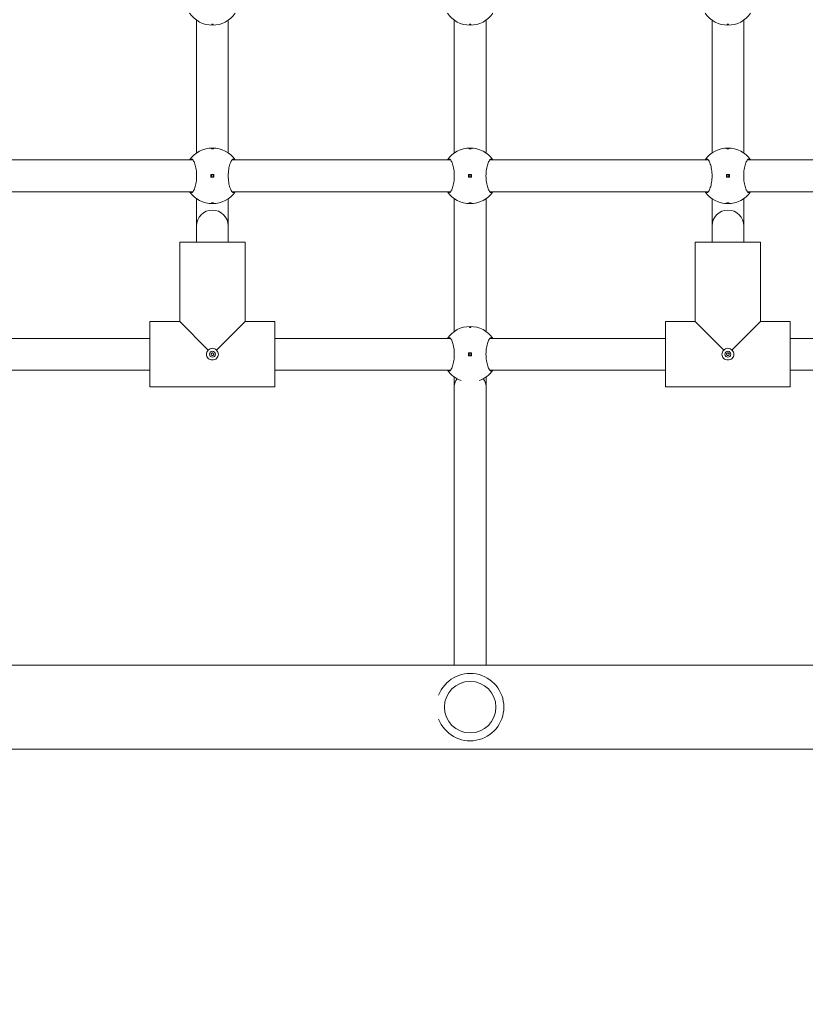
# Model space of a CAD drawing. Units: millimetres. Extents: x 427 to 21731, y 491 to 18191.
# Drawn here: x 14343 to 14739, y 7846 to 8342 of the extents above; entities that cross this region are included whole.
import ezdxf

# ---------------------------------------------------------------- set-up
doc = ezdxf.new("R2010")
doc.units = ezdxf.units.MM
doc.layers.add('Urządzenia', color=2, linetype='Continuous', lineweight=15)
doc.layers.add('wymiary 100', color=5, linetype='Continuous')
doc.layers.add('wymiary 100 strefy', color=5, linetype='Continuous')
doc.styles.get("Standard").update_dxf_attribs({"font": 'arial.ttf'})
doc.dimstyles.new('FK_rzuty 100_m$0', dxfattribs={"dimscale": 100, "dimtxt": 2.5, "dimasz": 2.5, "dimexe": 1.25, "dimexo": 0.625, "dimtad": 1, "dimlfac": 0.001, "dimrnd": 0.01, "dimzin": 1, "dimdsep": 46, "dimtxsty": 'Standard', "dimblk": 'OBLIQUE', "dimblk1": 'ARCHTICK', "dimblk2": 'OBLIQUE', "dimcen": 2.5, "dimadec": 0, "dimazin": 0, "dimtfac": 1, "dimtmove": 0, "dimatfit": 3, "dimfxl": 1, "dimarcsym": 0})
doc.dimstyles.new('FK_rzuty 100_STREFY', dxfattribs={"dimscale": 100, "dimtxt": 4, "dimasz": 2.5, "dimexe": 1.25, "dimexo": 0.625, "dimgap": 1, "dimtad": 1, "dimdec": 1, "dimlfac": 0.001, "dimrnd": 0.01, "dimzin": 1, "dimdsep": 46, "dimtxsty": 'Standard', "dimblk": 'OBLIQUE', "dimcen": 2.5, "dimadec": 0, "dimazin": 0, "dimtfac": 1, "dimtdec": 1, "dimtmove": 0, "dimatfit": 3, "dimfxl": 1, "dimarcsym": 0})

# ---------------------------------------------------------------- blocks, each defined once
blk = doc.blocks.new('_Oblique')
at = {"color": 0, "linetype": 'ByBlock', "lineweight": -2}
blk.add_line((-0.5, -0.5), (0.5, 0.5), dxfattribs=at)
blk = doc.blocks.new('*D8')
at = {"layer": 'Defpoints', "color": 0, "transparency": 16777216}
for p in [(4130.39, 8728.4), (17460.44, 8728.4), (17460.44, 4907.2)]:
    blk.add_point(p, dxfattribs=at)
at = {"layer": 'wymiary 100 strefy', "color": 0, "lineweight": -2, "transparency": 16777216}
for p, q in [((4130.39, 8665.9), (4130.39, 4782.2)), ((17460.44, 8665.9), (17460.44, 4782.2)), ((4130.39, 4907.2), (17460.44, 4907.2))]:
    blk.add_line(p, q, dxfattribs=at)
at = {"layer": 'wymiary 100 strefy', "color": 0, "lineweight": -2, "transparency": 16777216, "xscale": 200, "yscale": 200, "zscale": 200, "rotation": 180}
blk.add_blockref('_Oblique', (4130.39, 4907.2), dxfattribs=at)
at = {"layer": 'wymiary 100 strefy', "color": 0, "lineweight": -2, "transparency": 16777216, "xscale": 200, "yscale": 200, "zscale": 200}
blk.add_blockref('_Oblique', (17460.44, 4907.2), dxfattribs=at)
at = {"layer": 'wymiary 100 strefy', "color": 0, "transparency": 16777216, "insert": (10795.42, 5160.47), "char_height": 300, "attachment_point": 5}
blk.add_mtext('13.30 m', dxfattribs=at)
blk = doc.blocks.new('*D11')
at = {"layer": 'Defpoints', "color": 0, "transparency": 16777216}
for p in [(5480.77, 8739.02), (15960.44, 7995.4), (5480.77, 7033.82)]:
    blk.add_point(p, dxfattribs=at)
at = {"layer": 'wymiary 100', "color": 0, "linetype": 'ByBlock', "lineweight": -2, "transparency": 16777216}
for p, q in [((5480.77, 8676.52), (5480.77, 6908.82)), ((15960.44, 7932.9), (15960.44, 6908.82)), ((15960.44, 7033.82), (5480.77, 7033.82))]:
    blk.add_line(p, q, dxfattribs=at)
at = {"layer": 'wymiary 100', "color": 0, "lineweight": -2, "transparency": 16777216, "xscale": 250, "yscale": 250, "zscale": 250, "rotation": 180}
blk.add_blockref('_Oblique', (5480.77, 7033.82), dxfattribs=at)
at = {"layer": 'wymiary 100', "color": 0, "lineweight": -2, "transparency": 16777216, "xscale": 250, "yscale": 250, "zscale": 250}
blk.add_blockref('_Oblique', (15960.44, 7033.82), dxfattribs=at)
at = {"layer": 'wymiary 100', "color": 0, "transparency": 16777216, "insert": (10720.61, 7223.97), "char_height": 250, "attachment_point": 5}
blk.add_mtext('10.48', dxfattribs=at)
blk = doc.blocks.new('_ArchTick')
at = {"color": 0, "linetype": 'ByBlock', "const_width": 0.15}
blk.add_lwpolyline([(-0.5, -0.5), (0.5, 0.5)], dxfattribs=at)

msp = doc.modelspace()

# ---------------------------------------------------------------- linework, layer by layer
at = {"layer": 'Urządzenia'}
for points in [[(14428.906, 8345.401, 0.522233), (14451.884, 8345.401)], [(14558.906, 8345.401, 0.522233), (14581.884, 8345.401)], [(14688.906, 8345.401, 0.522233), (14711.884, 8345.401)], [(14451.884, 8271.401, 0.522233), (14428.906, 8271.401)], [(14581.884, 8271.401, 0.522233), (14558.906, 8271.401)], [(14711.884, 8271.401, 0.522233), (14688.906, 8271.401)], [(14428.906, 8255.401, 0.522233), (14451.884, 8255.401)], [(14558.906, 8255.401, 0.522233), (14581.884, 8255.401)], [(14688.906, 8255.401, 0.522233), (14711.884, 8255.401)], [(14448.395, 8238.13, 1), (14432.395, 8238.13)], [(14708.395, 8238.13, 1), (14692.395, 8238.13)], [(14581.884, 8181.401, 0.522233), (14558.906, 8181.401)], [(14558.906, 8165.401, 0.1590828), (14565.838, 8160.163)], [(14574.951, 8160.163, 0.1590828), (14581.884, 8165.401)], [(14554.493, 7989.389, 5.4729865), (14554.493, 8001.412)]]:
    msp.add_lwpolyline(points, format="xyb", dxfattribs=at)
for points in [[(14432.395, 8341.912), (14432.395, 8274.89)], [(14448.395, 8341.912), (14448.395, 8274.89)], [(14562.395, 8341.912), (14562.395, 8274.89)], [(14578.395, 8341.912), (14578.395, 8274.89)], [(14692.395, 8341.912), (14692.395, 8274.89)], [(14708.395, 8341.912), (14708.395, 8274.89)], [(14430.52, 8271.401), (14320.27, 8271.401)], [(14560.52, 8271.401), (14450.27, 8271.401)], [(14690.52, 8271.401), (14580.27, 8271.401)], [(14820.52, 8271.401), (14710.27, 8271.401)], [(14441.145, 8264.151), (14439.645, 8264.151)], [(14439.645, 8264.151), (14439.645, 8262.651)], [(14439.645, 8262.651), (14441.145, 8262.651)], [(14441.145, 8262.651), (14441.145, 8264.151)], [(14571.145, 8264.151), (14569.645, 8264.151)], [(14569.645, 8264.151), (14569.645, 8262.651)], [(14569.645, 8262.651), (14571.145, 8262.651)], [(14571.145, 8262.651), (14571.145, 8264.151)], [(14701.145, 8264.151), (14699.645, 8264.151)], [(14699.645, 8264.151), (14699.645, 8262.651)], [(14699.645, 8262.651), (14701.145, 8262.651)], [(14701.145, 8262.651), (14701.145, 8264.151)], [(14430.52, 8255.401), (14320.27, 8255.401)], [(14560.52, 8255.401), (14450.27, 8255.401)], [(14690.52, 8255.401), (14580.27, 8255.401)], [(14820.52, 8255.401), (14710.27, 8255.401)], [(14432.395, 8251.912), (14432.395, 8238.13)], [(14448.395, 8251.912), (14448.395, 8238.13)], [(14562.395, 8251.912), (14562.395, 8184.89)], [(14578.395, 8251.912), (14578.395, 8184.89)], [(14692.395, 8251.912), (14692.395, 8238.13)], [(14708.395, 8251.912), (14708.395, 8238.13)], [(14432.395, 8238.13), (14432.395, 8229.901)], [(14448.395, 8238.13), (14448.395, 8229.901)], [(14692.395, 8238.13), (14692.395, 8229.901)], [(14708.395, 8238.13), (14708.395, 8229.901)], [(14456.895, 8229.901), (14423.895, 8229.901)], [(14423.895, 8189.901), (14423.895, 8229.901)], [(14423.895, 8189.901), (14423.895, 8229.901)], [(14456.895, 8189.901), (14456.895, 8229.901)], [(14456.895, 8189.901), (14456.895, 8229.901)], [(14716.895, 8229.901), (14683.895, 8229.901)], [(14683.895, 8189.901), (14683.895, 8229.901)], [(14683.895, 8189.901), (14683.895, 8229.901)], [(14716.895, 8189.901), (14716.895, 8229.901)], [(14716.895, 8189.901), (14716.895, 8229.901)], [(14408.895, 8156.901), (14408.895, 8189.901)], [(14408.895, 8189.901), (14423.895, 8189.901)], [(14423.895, 8189.901), (14408.895, 8189.901)], [(14423.895, 8189.901), (14438.312, 8175.484)], [(14442.477, 8175.484), (14456.895, 8189.901)], [(14456.895, 8189.901), (14471.895, 8189.901)], [(14471.895, 8189.901), (14456.895, 8189.901)], [(14471.895, 8156.901), (14471.895, 8189.901)], [(14668.895, 8156.901), (14668.895, 8189.901)], [(14668.895, 8189.901), (14683.895, 8189.901)], [(14683.895, 8189.901), (14668.895, 8189.901)], [(14683.895, 8189.901), (14698.312, 8175.484)], [(14702.477, 8175.484), (14716.895, 8189.901)], [(14716.895, 8189.901), (14731.895, 8189.901)], [(14731.895, 8189.901), (14716.895, 8189.901)], [(14731.895, 8156.901), (14731.895, 8189.901)], [(14408.895, 8181.401), (14320.27, 8181.401)], [(14560.52, 8181.401), (14471.895, 8181.401)], [(14668.895, 8181.401), (14580.27, 8181.401)], [(14820.52, 8181.401), (14731.895, 8181.401)], [(14571.145, 8174.151), (14569.645, 8174.151)], [(14569.645, 8174.151), (14569.645, 8172.651)], [(14569.645, 8172.651), (14571.145, 8172.651)], [(14571.145, 8172.651), (14571.145, 8174.151)], [(14408.895, 8165.401), (14320.27, 8165.401)], [(14560.52, 8165.401), (14471.895, 8165.401)], [(14668.895, 8165.401), (14580.27, 8165.401)], [(14820.52, 8165.401), (14731.895, 8165.401)], [(14562.395, 8161.912), (14562.395, 8157.401)], [(14578.395, 8161.912), (14578.395, 8157.401)], [(14408.895, 8156.901), (14471.895, 8156.901)], [(14471.895, 8156.901), (14408.895, 8156.901)], [(14562.395, 8157.401), (14562.395, 8016.601)], [(14578.395, 8157.401), (14578.395, 8016.601)], [(14668.895, 8156.901), (14731.895, 8156.901)], [(14731.895, 8156.901), (14668.895, 8156.901)], [(13542.391, 8016.601), (15078.399, 8016.601)], [(15078.399, 7974.201), (13542.391, 7974.201)]]:
    msp.add_lwpolyline(points, dxfattribs=at)
for centre, radius in [((14440.395, 8263.401), 0.5), ((14570.395, 8263.401), 0.5), ((14700.395, 8263.401), 0.5), ((14440.395, 8173.401), 1.5), ((14700.395, 8173.401), 1.5), ((14570.395, 8173.401), 0.5), ((14570.395, 7995.401), 13)]:
    msp.add_circle(centre, radius, dxfattribs=at)
for start_param, end_param in [(5.6732953, 6.2831853), (3.1415927, 3.7514827)]:
    msp.add_ellipse((14570.395, 8157.401), major_axis=(-8, 0), ratio=0.7923706, start_param=start_param, end_param=end_param, dxfattribs=at)
for points, knots in [([(14440.395, 8339.626), (14440.332, 8339.626), (14440.265, 8339.629), (14440.143, 8339.64), (14440.087, 8339.648), (14439.998, 8339.667), (14439.959, 8339.68), (14439.907, 8339.707), (14439.895, 8339.721), (14439.895, 8339.749), (14439.907, 8339.764), (14439.959, 8339.791), (14439.998, 8339.804), (14440.087, 8339.823), (14440.143, 8339.831), (14440.265, 8339.843), (14440.332, 8339.845), (14440.458, 8339.845), (14440.524, 8339.843), (14440.647, 8339.831), (14440.703, 8339.823), (14440.792, 8339.804), (14440.831, 8339.791), (14440.882, 8339.764), (14440.895, 8339.749), (14440.895, 8339.721), (14440.882, 8339.707), (14440.831, 8339.68), (14440.792, 8339.667), (14440.703, 8339.648), (14440.647, 8339.64), (14440.524, 8339.629), (14440.458, 8339.626), (14440.395, 8339.626)], [0, 0, 0, 0, 0.01881123, 0.01881123, 0.03762247, 0.03762247, 0.05692676, 0.05692676, 0.07623106, 0.07623106, 0.09554091, 0.09554091, 0.11485075, 0.11485075, 0.13366257, 0.13366257, 0.15247439, 0.15247439, 0.17128621, 0.17128621, 0.19009802, 0.19009802, 0.20940787, 0.20940787, 0.22871772, 0.22871772, 0.24802201, 0.24802201, 0.26732631, 0.26732631, 0.28613754, 0.28613754, 0.30494878, 0.30494878, 0.30494878, 0.30494878]), ([(14570.395, 8339.626), (14570.332, 8339.626), (14570.265, 8339.629), (14570.143, 8339.64), (14570.087, 8339.648), (14569.998, 8339.667), (14569.959, 8339.68), (14569.907, 8339.707), (14569.895, 8339.721), (14569.895, 8339.749), (14569.907, 8339.764), (14569.959, 8339.791), (14569.998, 8339.804), (14570.087, 8339.823), (14570.143, 8339.831), (14570.265, 8339.843), (14570.332, 8339.845), (14570.458, 8339.845), (14570.524, 8339.843), (14570.647, 8339.831), (14570.703, 8339.823), (14570.792, 8339.804), (14570.831, 8339.791), (14570.882, 8339.764), (14570.895, 8339.749), (14570.895, 8339.721), (14570.882, 8339.707), (14570.831, 8339.68), (14570.792, 8339.667), (14570.703, 8339.648), (14570.647, 8339.64), (14570.524, 8339.629), (14570.458, 8339.626), (14570.395, 8339.626)], [0, 0, 0, 0, 0.01881123, 0.01881123, 0.03762247, 0.03762247, 0.05692676, 0.05692676, 0.07623106, 0.07623106, 0.09554091, 0.09554091, 0.11485075, 0.11485075, 0.13366257, 0.13366257, 0.15247439, 0.15247439, 0.17128621, 0.17128621, 0.19009802, 0.19009802, 0.20940787, 0.20940787, 0.22871772, 0.22871772, 0.24802201, 0.24802201, 0.26732631, 0.26732631, 0.28613754, 0.28613754, 0.30494878, 0.30494878, 0.30494878, 0.30494878]), ([(14700.395, 8339.626), (14700.332, 8339.626), (14700.265, 8339.629), (14700.143, 8339.64), (14700.087, 8339.648), (14699.998, 8339.667), (14699.959, 8339.68), (14699.907, 8339.707), (14699.895, 8339.721), (14699.895, 8339.749), (14699.907, 8339.764), (14699.959, 8339.791), (14699.998, 8339.804), (14700.087, 8339.823), (14700.143, 8339.831), (14700.265, 8339.843), (14700.332, 8339.845), (14700.458, 8339.845), (14700.524, 8339.843), (14700.647, 8339.831), (14700.703, 8339.823), (14700.792, 8339.804), (14700.831, 8339.791), (14700.882, 8339.764), (14700.895, 8339.749), (14700.895, 8339.721), (14700.882, 8339.707), (14700.831, 8339.68), (14700.792, 8339.667), (14700.703, 8339.648), (14700.647, 8339.64), (14700.524, 8339.629), (14700.458, 8339.626), (14700.395, 8339.626)], [0, 0, 0, 0, 0.01881123, 0.01881123, 0.03762247, 0.03762247, 0.05692676, 0.05692676, 0.07623106, 0.07623106, 0.09554091, 0.09554091, 0.11485075, 0.11485075, 0.13366257, 0.13366257, 0.15247439, 0.15247439, 0.17128621, 0.17128621, 0.19009802, 0.19009802, 0.20940787, 0.20940787, 0.22871772, 0.22871772, 0.24802201, 0.24802201, 0.26732631, 0.26732631, 0.28613754, 0.28613754, 0.30494878, 0.30494878, 0.30494878, 0.30494878]), ([(14440.395, 8277.176), (14440.458, 8277.176), (14440.524, 8277.173), (14440.647, 8277.162), (14440.703, 8277.154), (14440.792, 8277.134), (14440.831, 8277.122), (14440.882, 8277.095), (14440.895, 8277.08), (14440.895, 8277.053), (14440.882, 8277.038), (14440.831, 8277.011), (14440.792, 8276.998), (14440.703, 8276.979), (14440.647, 8276.97), (14440.524, 8276.959), (14440.458, 8276.956), (14440.332, 8276.956), (14440.265, 8276.959), (14440.143, 8276.97), (14440.087, 8276.979), (14439.998, 8276.998), (14439.959, 8277.011), (14439.907, 8277.038), (14439.895, 8277.053), (14439.895, 8277.08), (14439.907, 8277.095), (14439.959, 8277.122), (14439.998, 8277.134), (14440.087, 8277.154), (14440.143, 8277.162), (14440.265, 8277.173), (14440.332, 8277.176), (14440.395, 8277.176)], [0, 0, 0, 0, 0.01881123, 0.01881123, 0.03762247, 0.03762247, 0.05692676, 0.05692676, 0.07623106, 0.07623106, 0.09554091, 0.09554091, 0.11485075, 0.11485075, 0.13366257, 0.13366257, 0.15247439, 0.15247439, 0.17128621, 0.17128621, 0.19009802, 0.19009802, 0.20940787, 0.20940787, 0.22871772, 0.22871772, 0.24802201, 0.24802201, 0.26732631, 0.26732631, 0.28613754, 0.28613754, 0.30494878, 0.30494878, 0.30494878, 0.30494878]), ([(14570.395, 8277.176), (14570.458, 8277.176), (14570.524, 8277.173), (14570.647, 8277.162), (14570.703, 8277.154), (14570.792, 8277.134), (14570.831, 8277.122), (14570.882, 8277.095), (14570.895, 8277.08), (14570.895, 8277.053), (14570.882, 8277.038), (14570.831, 8277.011), (14570.792, 8276.998), (14570.703, 8276.979), (14570.647, 8276.97), (14570.524, 8276.959), (14570.458, 8276.956), (14570.332, 8276.956), (14570.265, 8276.959), (14570.143, 8276.97), (14570.087, 8276.979), (14569.998, 8276.998), (14569.959, 8277.011), (14569.907, 8277.038), (14569.895, 8277.053), (14569.895, 8277.08), (14569.907, 8277.095), (14569.959, 8277.122), (14569.998, 8277.134), (14570.087, 8277.154), (14570.143, 8277.162), (14570.265, 8277.173), (14570.332, 8277.176), (14570.395, 8277.176)], [0, 0, 0, 0, 0.01881123, 0.01881123, 0.03762247, 0.03762247, 0.05692676, 0.05692676, 0.07623106, 0.07623106, 0.09554091, 0.09554091, 0.11485075, 0.11485075, 0.13366257, 0.13366257, 0.15247439, 0.15247439, 0.17128621, 0.17128621, 0.19009802, 0.19009802, 0.20940787, 0.20940787, 0.22871772, 0.22871772, 0.24802201, 0.24802201, 0.26732631, 0.26732631, 0.28613754, 0.28613754, 0.30494878, 0.30494878, 0.30494878, 0.30494878]), ([(14700.395, 8277.176), (14700.458, 8277.176), (14700.524, 8277.173), (14700.647, 8277.162), (14700.703, 8277.154), (14700.792, 8277.134), (14700.831, 8277.122), (14700.882, 8277.095), (14700.895, 8277.08), (14700.895, 8277.053), (14700.882, 8277.038), (14700.831, 8277.011), (14700.792, 8276.998), (14700.703, 8276.979), (14700.647, 8276.97), (14700.524, 8276.959), (14700.458, 8276.956), (14700.332, 8276.956), (14700.265, 8276.959), (14700.143, 8276.97), (14700.087, 8276.979), (14699.998, 8276.998), (14699.959, 8277.011), (14699.907, 8277.038), (14699.895, 8277.053), (14699.895, 8277.08), (14699.907, 8277.095), (14699.959, 8277.122), (14699.998, 8277.134), (14700.087, 8277.154), (14700.143, 8277.162), (14700.265, 8277.173), (14700.332, 8277.176), (14700.395, 8277.176)], [0, 0, 0, 0, 0.01881123, 0.01881123, 0.03762247, 0.03762247, 0.05692676, 0.05692676, 0.07623106, 0.07623106, 0.09554091, 0.09554091, 0.11485075, 0.11485075, 0.13366257, 0.13366257, 0.15247439, 0.15247439, 0.17128621, 0.17128621, 0.19009802, 0.19009802, 0.20940787, 0.20940787, 0.22871772, 0.22871772, 0.24802201, 0.24802201, 0.26732631, 0.26732631, 0.28613754, 0.28613754, 0.30494878, 0.30494878, 0.30494878, 0.30494878]), ([(14428.906, 8271.401), (14429.153, 8271.739), (14429.421, 8271.901), (14429.985, 8271.901), (14430.32, 8271.684), (14430.97, 8270.799), (14431.285, 8270.132), (14431.79, 8268.613), (14432.018, 8267.673), (14432.329, 8265.6), (14432.41, 8264.468), (14432.41, 8262.334), (14432.329, 8261.201), (14432.018, 8259.129), (14431.79, 8258.189), (14431.285, 8256.67), (14430.97, 8256.003), (14430.32, 8255.118), (14429.985, 8254.901), (14429.421, 8254.901), (14429.153, 8255.063), (14428.906, 8255.401)], [1.0105883, 1.0105883, 1.0105883, 1.0105883, 1.3018039, 1.3018039, 1.6376732, 1.6376732, 1.9735425, 1.9735425, 2.2936655, 2.2936655, 2.6137884, 2.6137884, 2.9339113, 2.9339113, 3.2540343, 3.2540343, 3.5899036, 3.5899036, 3.9257729, 3.9257729, 4.2169885, 4.2169885, 4.2169885, 4.2169885]), ([(14451.883, 8255.401), (14451.637, 8255.063), (14451.369, 8254.901), (14450.805, 8254.901), (14450.469, 8255.118), (14449.819, 8256.003), (14449.505, 8256.67), (14449, 8258.189), (14448.772, 8259.129), (14448.46, 8261.201), (14448.379, 8262.334), (14448.379, 8264.468), (14448.46, 8265.6), (14448.772, 8267.673), (14449, 8268.613), (14449.505, 8270.132), (14449.819, 8270.799), (14450.469, 8271.684), (14450.805, 8271.901), (14451.369, 8271.901), (14451.637, 8271.739), (14451.883, 8271.401)], [1.0105883, 1.0105883, 1.0105883, 1.0105883, 1.3018039, 1.3018039, 1.6376732, 1.6376732, 1.9735425, 1.9735425, 2.2936655, 2.2936655, 2.6137884, 2.6137884, 2.9339113, 2.9339113, 3.2540343, 3.2540343, 3.5899036, 3.5899036, 3.9257729, 3.9257729, 4.2169885, 4.2169885, 4.2169885, 4.2169885]), ([(14558.906, 8271.401), (14559.153, 8271.739), (14559.421, 8271.901), (14559.985, 8271.901), (14560.32, 8271.684), (14560.97, 8270.799), (14561.285, 8270.132), (14561.79, 8268.613), (14562.018, 8267.673), (14562.329, 8265.6), (14562.41, 8264.468), (14562.41, 8262.334), (14562.329, 8261.201), (14562.018, 8259.129), (14561.79, 8258.189), (14561.285, 8256.67), (14560.97, 8256.003), (14560.32, 8255.118), (14559.985, 8254.901), (14559.421, 8254.901), (14559.153, 8255.063), (14558.906, 8255.401)], [1.0105883, 1.0105883, 1.0105883, 1.0105883, 1.3018039, 1.3018039, 1.6376732, 1.6376732, 1.9735425, 1.9735425, 2.2936655, 2.2936655, 2.6137884, 2.6137884, 2.9339113, 2.9339113, 3.2540343, 3.2540343, 3.5899036, 3.5899036, 3.9257729, 3.9257729, 4.2169885, 4.2169885, 4.2169885, 4.2169885]), ([(14581.883, 8255.401), (14581.637, 8255.063), (14581.369, 8254.901), (14580.805, 8254.901), (14580.469, 8255.118), (14579.819, 8256.003), (14579.505, 8256.67), (14579, 8258.189), (14578.772, 8259.129), (14578.46, 8261.201), (14578.379, 8262.334), (14578.379, 8264.468), (14578.46, 8265.6), (14578.772, 8267.673), (14579, 8268.613), (14579.505, 8270.132), (14579.819, 8270.799), (14580.469, 8271.684), (14580.805, 8271.901), (14581.369, 8271.901), (14581.637, 8271.739), (14581.883, 8271.401)], [1.0105883, 1.0105883, 1.0105883, 1.0105883, 1.3018039, 1.3018039, 1.6376732, 1.6376732, 1.9735425, 1.9735425, 2.2936655, 2.2936655, 2.6137884, 2.6137884, 2.9339113, 2.9339113, 3.2540343, 3.2540343, 3.5899036, 3.5899036, 3.9257729, 3.9257729, 4.2169885, 4.2169885, 4.2169885, 4.2169885]), ([(14688.906, 8271.401), (14689.153, 8271.739), (14689.421, 8271.901), (14689.985, 8271.901), (14690.32, 8271.684), (14690.97, 8270.799), (14691.285, 8270.132), (14691.79, 8268.613), (14692.018, 8267.673), (14692.329, 8265.6), (14692.41, 8264.468), (14692.41, 8262.334), (14692.329, 8261.201), (14692.018, 8259.129), (14691.79, 8258.189), (14691.285, 8256.67), (14690.97, 8256.003), (14690.32, 8255.118), (14689.985, 8254.901), (14689.421, 8254.901), (14689.153, 8255.063), (14688.906, 8255.401)], [1.0105883, 1.0105883, 1.0105883, 1.0105883, 1.3018039, 1.3018039, 1.6376732, 1.6376732, 1.9735425, 1.9735425, 2.2936655, 2.2936655, 2.6137884, 2.6137884, 2.9339113, 2.9339113, 3.2540343, 3.2540343, 3.5899036, 3.5899036, 3.9257729, 3.9257729, 4.2169885, 4.2169885, 4.2169885, 4.2169885]), ([(14711.883, 8255.401), (14711.637, 8255.063), (14711.369, 8254.901), (14710.805, 8254.901), (14710.469, 8255.118), (14709.819, 8256.003), (14709.505, 8256.67), (14709, 8258.189), (14708.772, 8259.129), (14708.46, 8261.201), (14708.379, 8262.334), (14708.379, 8264.468), (14708.46, 8265.6), (14708.772, 8267.673), (14709, 8268.613), (14709.505, 8270.132), (14709.819, 8270.799), (14710.469, 8271.684), (14710.805, 8271.901), (14711.369, 8271.901), (14711.637, 8271.739), (14711.883, 8271.401)], [1.0105883, 1.0105883, 1.0105883, 1.0105883, 1.3018039, 1.3018039, 1.6376732, 1.6376732, 1.9735425, 1.9735425, 2.2936655, 2.2936655, 2.6137884, 2.6137884, 2.9339113, 2.9339113, 3.2540343, 3.2540343, 3.5899036, 3.5899036, 3.9257729, 3.9257729, 4.2169885, 4.2169885, 4.2169885, 4.2169885]), ([(14440.395, 8249.626), (14440.332, 8249.626), (14440.265, 8249.629), (14440.143, 8249.64), (14440.087, 8249.648), (14439.998, 8249.667), (14439.959, 8249.68), (14439.907, 8249.707), (14439.895, 8249.721), (14439.895, 8249.749), (14439.907, 8249.764), (14439.959, 8249.791), (14439.998, 8249.804), (14440.087, 8249.823), (14440.143, 8249.831), (14440.265, 8249.843), (14440.332, 8249.845), (14440.458, 8249.845), (14440.524, 8249.843), (14440.647, 8249.831), (14440.703, 8249.823), (14440.792, 8249.804), (14440.831, 8249.791), (14440.882, 8249.764), (14440.895, 8249.749), (14440.895, 8249.721), (14440.882, 8249.707), (14440.831, 8249.68), (14440.792, 8249.667), (14440.703, 8249.648), (14440.647, 8249.64), (14440.524, 8249.629), (14440.458, 8249.626), (14440.395, 8249.626)], [0, 0, 0, 0, 0.01881123, 0.01881123, 0.03762247, 0.03762247, 0.05692676, 0.05692676, 0.07623106, 0.07623106, 0.09554091, 0.09554091, 0.11485075, 0.11485075, 0.13366257, 0.13366257, 0.15247439, 0.15247439, 0.17128621, 0.17128621, 0.19009802, 0.19009802, 0.20940787, 0.20940787, 0.22871772, 0.22871772, 0.24802201, 0.24802201, 0.26732631, 0.26732631, 0.28613754, 0.28613754, 0.30494878, 0.30494878, 0.30494878, 0.30494878]), ([(14570.395, 8249.626), (14570.332, 8249.626), (14570.265, 8249.629), (14570.143, 8249.64), (14570.087, 8249.648), (14569.998, 8249.667), (14569.959, 8249.68), (14569.907, 8249.707), (14569.895, 8249.721), (14569.895, 8249.749), (14569.907, 8249.764), (14569.959, 8249.791), (14569.998, 8249.804), (14570.087, 8249.823), (14570.143, 8249.831), (14570.265, 8249.843), (14570.332, 8249.845), (14570.458, 8249.845), (14570.524, 8249.843), (14570.647, 8249.831), (14570.703, 8249.823), (14570.792, 8249.804), (14570.831, 8249.791), (14570.882, 8249.764), (14570.895, 8249.749), (14570.895, 8249.721), (14570.882, 8249.707), (14570.831, 8249.68), (14570.792, 8249.667), (14570.703, 8249.648), (14570.647, 8249.64), (14570.524, 8249.629), (14570.458, 8249.626), (14570.395, 8249.626)], [0, 0, 0, 0, 0.01881123, 0.01881123, 0.03762247, 0.03762247, 0.05692676, 0.05692676, 0.07623106, 0.07623106, 0.09554091, 0.09554091, 0.11485075, 0.11485075, 0.13366257, 0.13366257, 0.15247439, 0.15247439, 0.17128621, 0.17128621, 0.19009802, 0.19009802, 0.20940787, 0.20940787, 0.22871772, 0.22871772, 0.24802201, 0.24802201, 0.26732631, 0.26732631, 0.28613754, 0.28613754, 0.30494878, 0.30494878, 0.30494878, 0.30494878]), ([(14700.395, 8249.626), (14700.332, 8249.626), (14700.265, 8249.629), (14700.143, 8249.64), (14700.087, 8249.648), (14699.998, 8249.667), (14699.959, 8249.68), (14699.907, 8249.707), (14699.895, 8249.721), (14699.895, 8249.749), (14699.907, 8249.764), (14699.959, 8249.791), (14699.998, 8249.804), (14700.087, 8249.823), (14700.143, 8249.831), (14700.265, 8249.843), (14700.332, 8249.845), (14700.458, 8249.845), (14700.524, 8249.843), (14700.647, 8249.831), (14700.703, 8249.823), (14700.792, 8249.804), (14700.831, 8249.791), (14700.882, 8249.764), (14700.895, 8249.749), (14700.895, 8249.721), (14700.882, 8249.707), (14700.831, 8249.68), (14700.792, 8249.667), (14700.703, 8249.648), (14700.647, 8249.64), (14700.524, 8249.629), (14700.458, 8249.626), (14700.395, 8249.626)], [0, 0, 0, 0, 0.01881123, 0.01881123, 0.03762247, 0.03762247, 0.05692676, 0.05692676, 0.07623106, 0.07623106, 0.09554091, 0.09554091, 0.11485075, 0.11485075, 0.13366257, 0.13366257, 0.15247439, 0.15247439, 0.17128621, 0.17128621, 0.19009802, 0.19009802, 0.20940787, 0.20940787, 0.22871772, 0.22871772, 0.24802201, 0.24802201, 0.26732631, 0.26732631, 0.28613754, 0.28613754, 0.30494878, 0.30494878, 0.30494878, 0.30494878]), ([(14570.395, 8187.176), (14570.458, 8187.176), (14570.524, 8187.173), (14570.647, 8187.162), (14570.703, 8187.154), (14570.792, 8187.134), (14570.831, 8187.122), (14570.882, 8187.095), (14570.895, 8187.08), (14570.895, 8187.053), (14570.882, 8187.038), (14570.831, 8187.011), (14570.792, 8186.998), (14570.703, 8186.979), (14570.647, 8186.97), (14570.524, 8186.959), (14570.458, 8186.956), (14570.332, 8186.956), (14570.265, 8186.959), (14570.143, 8186.97), (14570.087, 8186.979), (14569.998, 8186.998), (14569.959, 8187.011), (14569.907, 8187.038), (14569.895, 8187.053), (14569.895, 8187.08), (14569.907, 8187.095), (14569.959, 8187.122), (14569.998, 8187.134), (14570.087, 8187.154), (14570.143, 8187.162), (14570.265, 8187.173), (14570.332, 8187.176), (14570.395, 8187.176)], [0, 0, 0, 0, 0.01881123, 0.01881123, 0.03762247, 0.03762247, 0.05692676, 0.05692676, 0.07623106, 0.07623106, 0.09554091, 0.09554091, 0.11485075, 0.11485075, 0.13366257, 0.13366257, 0.15247439, 0.15247439, 0.17128621, 0.17128621, 0.19009802, 0.19009802, 0.20940787, 0.20940787, 0.22871772, 0.22871772, 0.24802201, 0.24802201, 0.26732631, 0.26732631, 0.28613754, 0.28613754, 0.30494878, 0.30494878, 0.30494878, 0.30494878]), ([(14558.906, 8181.401), (14559.153, 8181.739), (14559.421, 8181.901), (14559.985, 8181.901), (14560.32, 8181.684), (14560.97, 8180.799), (14561.285, 8180.132), (14561.79, 8178.613), (14562.018, 8177.673), (14562.329, 8175.6), (14562.41, 8174.468), (14562.41, 8172.334), (14562.329, 8171.201), (14562.018, 8169.129), (14561.79, 8168.189), (14561.285, 8166.67), (14560.97, 8166.003), (14560.32, 8165.118), (14559.985, 8164.901), (14559.421, 8164.901), (14559.153, 8165.063), (14558.906, 8165.401)], [1.0105883, 1.0105883, 1.0105883, 1.0105883, 1.3018039, 1.3018039, 1.6376732, 1.6376732, 1.9735425, 1.9735425, 2.2936655, 2.2936655, 2.6137884, 2.6137884, 2.9339113, 2.9339113, 3.2540343, 3.2540343, 3.5899036, 3.5899036, 3.9257729, 3.9257729, 4.2169885, 4.2169885, 4.2169885, 4.2169885]), ([(14581.883, 8165.401), (14581.637, 8165.063), (14581.369, 8164.901), (14580.805, 8164.901), (14580.469, 8165.118), (14579.819, 8166.003), (14579.505, 8166.67), (14579, 8168.189), (14578.772, 8169.129), (14578.46, 8171.201), (14578.379, 8172.334), (14578.379, 8174.468), (14578.46, 8175.6), (14578.772, 8177.673), (14579, 8178.613), (14579.505, 8180.132), (14579.819, 8180.799), (14580.469, 8181.684), (14580.805, 8181.901), (14581.369, 8181.901), (14581.637, 8181.739), (14581.883, 8181.401)], [1.0105883, 1.0105883, 1.0105883, 1.0105883, 1.3018039, 1.3018039, 1.6376732, 1.6376732, 1.9735425, 1.9735425, 2.2936655, 2.2936655, 2.6137884, 2.6137884, 2.9339113, 2.9339113, 3.2540343, 3.2540343, 3.5899036, 3.5899036, 3.9257729, 3.9257729, 4.2169885, 4.2169885, 4.2169885, 4.2169885]), ([(14437.395, 8173.401), (14437.395, 8173.773), (14437.474, 8174.168), (14437.79, 8174.889), (14438.027, 8175.215), (14438.302, 8175.474), (14438.307, 8175.479), (14438.312, 8175.484)], [0.44503471, 0.44503471, 0.44503471, 0.44503471, 0.55675884, 0.55675884, 0.66848297, 0.66848297, 0.67056496, 0.67056496, 0.67056496, 0.67056496]), ([(14438.312, 8175.484), (14438.317, 8175.489), (14438.322, 8175.494), (14438.581, 8175.768), (14438.907, 8176.005), (14439.627, 8176.322), (14440.022, 8176.401), (14440.395, 8176.401)], [-0.67056496, -0.67056496, -0.67056496, -0.67056496, -0.66848297, -0.66848297, -0.55675884, -0.55675884, -0.44503471, -0.44503471, -0.44503471, -0.44503471]), ([(14440.395, 8176.401), (14440.767, 8176.401), (14441.162, 8176.322), (14441.883, 8176.005), (14442.209, 8175.768), (14442.468, 8175.494), (14442.473, 8175.489), (14442.477, 8175.484)], [-0.44503471, -0.44503471, -0.44503471, -0.44503471, -0.33331058, -0.33331058, -0.22158645, -0.22158645, -0.21950446, -0.21950446, -0.21950446, -0.21950446]), ([(14442.477, 8175.484), (14442.483, 8175.479), (14442.488, 8175.474), (14442.762, 8175.215), (14442.999, 8174.889), (14443.316, 8174.168), (14443.395, 8173.773), (14443.395, 8173.401)], [1.10957387, 1.10957387, 1.10957387, 1.10957387, 1.11165587, 1.11165587, 1.22338, 1.22338, 1.33510413, 1.33510413, 1.33510413, 1.33510413]), ([(14697.395, 8173.401), (14697.395, 8173.773), (14697.474, 8174.168), (14697.79, 8174.889), (14698.027, 8175.215), (14698.302, 8175.474), (14698.307, 8175.479), (14698.312, 8175.484)], [0.44503471, 0.44503471, 0.44503471, 0.44503471, 0.55675884, 0.55675884, 0.66848297, 0.66848297, 0.67056496, 0.67056496, 0.67056496, 0.67056496]), ([(14698.312, 8175.484), (14698.317, 8175.489), (14698.322, 8175.494), (14698.581, 8175.768), (14698.907, 8176.005), (14699.627, 8176.322), (14700.022, 8176.401), (14700.395, 8176.401)], [-0.67056496, -0.67056496, -0.67056496, -0.67056496, -0.66848297, -0.66848297, -0.55675884, -0.55675884, -0.44503471, -0.44503471, -0.44503471, -0.44503471]), ([(14700.395, 8176.401), (14700.767, 8176.401), (14701.162, 8176.322), (14701.883, 8176.005), (14702.209, 8175.768), (14702.468, 8175.494), (14702.473, 8175.489), (14702.477, 8175.484)], [-0.44503471, -0.44503471, -0.44503471, -0.44503471, -0.33331058, -0.33331058, -0.22158645, -0.22158645, -0.21950446, -0.21950446, -0.21950446, -0.21950446]), ([(14702.477, 8175.484), (14702.483, 8175.479), (14702.488, 8175.474), (14702.762, 8175.215), (14702.999, 8174.889), (14703.316, 8174.168), (14703.395, 8173.773), (14703.395, 8173.401)], [1.10957387, 1.10957387, 1.10957387, 1.10957387, 1.11165587, 1.11165587, 1.22338, 1.22338, 1.33510413, 1.33510413, 1.33510413, 1.33510413]), ([(14443.395, 8173.401), (14443.395, 8173.028), (14443.316, 8172.633), (14442.999, 8171.913), (14442.762, 8171.587), (14442.225, 8171.08), (14441.889, 8170.863), (14441.159, 8170.577), (14440.764, 8170.507), (14440.395, 8170.507), (14440.025, 8170.507), (14439.631, 8170.577), (14438.9, 8170.863), (14438.565, 8171.08), (14438.027, 8171.587), (14437.79, 8171.913), (14437.474, 8172.633), (14437.395, 8173.028), (14437.395, 8173.401)], [1.33510413, 1.33510413, 1.33510413, 1.33510413, 1.44682826, 1.44682826, 1.55855239, 1.55855239, 1.66934561, 1.66934561, 1.78013884, 1.78013884, 1.78013884, 1.89093206, 1.89093206, 2.00172529, 2.00172529, 2.11344942, 2.11344942, 2.22517355, 2.22517355, 2.22517355, 2.22517355]), ([(14439.938, 8173.858), (14439.936, 8173.856), (14439.934, 8173.854), (14439.871, 8173.797), (14439.817, 8173.727), (14439.745, 8173.569), (14439.727, 8173.483), (14439.727, 8173.319), (14439.745, 8173.232), (14439.817, 8173.075), (14439.871, 8173.004), (14439.992, 8172.895), (14440.066, 8172.849), (14440.227, 8172.789), (14440.314, 8172.774), (14440.395, 8172.774), (14440.476, 8172.774), (14440.562, 8172.789), (14440.723, 8172.849), (14440.798, 8172.895), (14440.918, 8173.004), (14440.972, 8173.075), (14441.044, 8173.232), (14441.063, 8173.319), (14441.063, 8173.483), (14441.044, 8173.569), (14440.972, 8173.727), (14440.918, 8173.797), (14440.856, 8173.854), (14440.854, 8173.856), (14440.852, 8173.858)], [0.24284588, 0.24284588, 0.24284588, 0.24284588, 0.24364867, 0.24364867, 0.26822722, 0.26822722, 0.29280577, 0.29280577, 0.31738432, 0.31738432, 0.34196287, 0.34196287, 0.36618528, 0.36618528, 0.39040769, 0.39040769, 0.39040769, 0.4146301, 0.4146301, 0.43885252, 0.43885252, 0.46343107, 0.46343107, 0.48800961, 0.48800961, 0.51258816, 0.51258816, 0.53716671, 0.53716671, 0.5379695, 0.5379695, 0.5379695, 0.5379695]), ([(14440.852, 8173.858), (14440.85, 8173.86), (14440.848, 8173.862), (14440.791, 8173.924), (14440.721, 8173.978), (14440.563, 8174.05), (14440.477, 8174.069), (14440.313, 8174.069), (14440.226, 8174.05), (14440.069, 8173.978), (14439.998, 8173.924), (14439.941, 8173.862), (14439.94, 8173.86), (14439.938, 8173.858)], [0.047642036, 0.047642036, 0.047642036, 0.047642036, 0.048444825, 0.048444825, 0.073023374, 0.073023374, 0.097601923, 0.097601923, 0.122180472, 0.122180472, 0.146759021, 0.146759021, 0.14756181, 0.14756181, 0.14756181, 0.14756181]), ([(14703.395, 8173.401), (14703.395, 8173.028), (14703.316, 8172.633), (14702.999, 8171.913), (14702.762, 8171.587), (14702.225, 8171.08), (14701.889, 8170.863), (14701.159, 8170.577), (14700.764, 8170.507), (14700.395, 8170.507), (14700.025, 8170.507), (14699.631, 8170.577), (14698.9, 8170.863), (14698.565, 8171.08), (14698.027, 8171.587), (14697.79, 8171.913), (14697.474, 8172.633), (14697.395, 8173.028), (14697.395, 8173.401)], [1.33510413, 1.33510413, 1.33510413, 1.33510413, 1.44682826, 1.44682826, 1.55855239, 1.55855239, 1.66934561, 1.66934561, 1.78013884, 1.78013884, 1.78013884, 1.89093206, 1.89093206, 2.00172529, 2.00172529, 2.11344942, 2.11344942, 2.22517355, 2.22517355, 2.22517355, 2.22517355]), ([(14699.938, 8173.858), (14699.936, 8173.856), (14699.934, 8173.854), (14699.871, 8173.797), (14699.817, 8173.727), (14699.745, 8173.569), (14699.727, 8173.483), (14699.727, 8173.319), (14699.745, 8173.232), (14699.817, 8173.075), (14699.871, 8173.004), (14699.992, 8172.895), (14700.066, 8172.849), (14700.227, 8172.789), (14700.314, 8172.774), (14700.395, 8172.774), (14700.476, 8172.774), (14700.562, 8172.789), (14700.723, 8172.849), (14700.798, 8172.895), (14700.918, 8173.004), (14700.972, 8173.075), (14701.044, 8173.232), (14701.063, 8173.319), (14701.063, 8173.483), (14701.044, 8173.569), (14700.972, 8173.727), (14700.918, 8173.797), (14700.856, 8173.854), (14700.854, 8173.856), (14700.852, 8173.858)], [0.24284588, 0.24284588, 0.24284588, 0.24284588, 0.24364867, 0.24364867, 0.26822722, 0.26822722, 0.29280577, 0.29280577, 0.31738432, 0.31738432, 0.34196287, 0.34196287, 0.36618528, 0.36618528, 0.39040769, 0.39040769, 0.39040769, 0.4146301, 0.4146301, 0.43885252, 0.43885252, 0.46343107, 0.46343107, 0.48800961, 0.48800961, 0.51258816, 0.51258816, 0.53716671, 0.53716671, 0.5379695, 0.5379695, 0.5379695, 0.5379695]), ([(14700.852, 8173.858), (14700.85, 8173.86), (14700.848, 8173.862), (14700.791, 8173.924), (14700.721, 8173.978), (14700.563, 8174.05), (14700.477, 8174.069), (14700.313, 8174.069), (14700.226, 8174.05), (14700.069, 8173.978), (14699.998, 8173.924), (14699.941, 8173.862), (14699.94, 8173.86), (14699.938, 8173.858)], [0.047642036, 0.047642036, 0.047642036, 0.047642036, 0.048444825, 0.048444825, 0.073023374, 0.073023374, 0.097601923, 0.097601923, 0.122180472, 0.122180472, 0.146759021, 0.146759021, 0.14756181, 0.14756181, 0.14756181, 0.14756181])]:
    msp.add_open_spline(points, degree=3, knots=knots, dxfattribs=at)

# ---------------------------------------------------------------- dimensions: what is measured, and where the dimension line sits
at = {"layer": 'wymiary 100'}
dim = msp.add_linear_dim(base=(5480.771, 7033.823), p1=(15960.445, 7995.401), p2=(5480.771, 8739.018), dimstyle='FK_rzuty 100_m$0', override={"dimarcsym": 1}, dxfattribs=at)
dim.commit()
dim.dimension.update_dxf_attribs({"geometry": '*D11', "text_midpoint": (10720.608, 7223.966)})
at = {"layer": 'wymiary 100 strefy'}
dim = msp.add_linear_dim(base=(17460.445, 4907.199), p1=(4130.395, 8728.401), p2=(17460.445, 8728.401), dimstyle='FK_rzuty 100_STREFY', override={"dimtxt": 3, "dimasz": 2, "dimdec": 2, "dimrnd": 0.1, "dimpost": ' m'}, dxfattribs=at)
dim.commit()
dim.dimension.update_dxf_attribs({"geometry": '*D8', "text_midpoint": (10795.42, 5160.474)})

doc.saveas('drawing.dxf')
